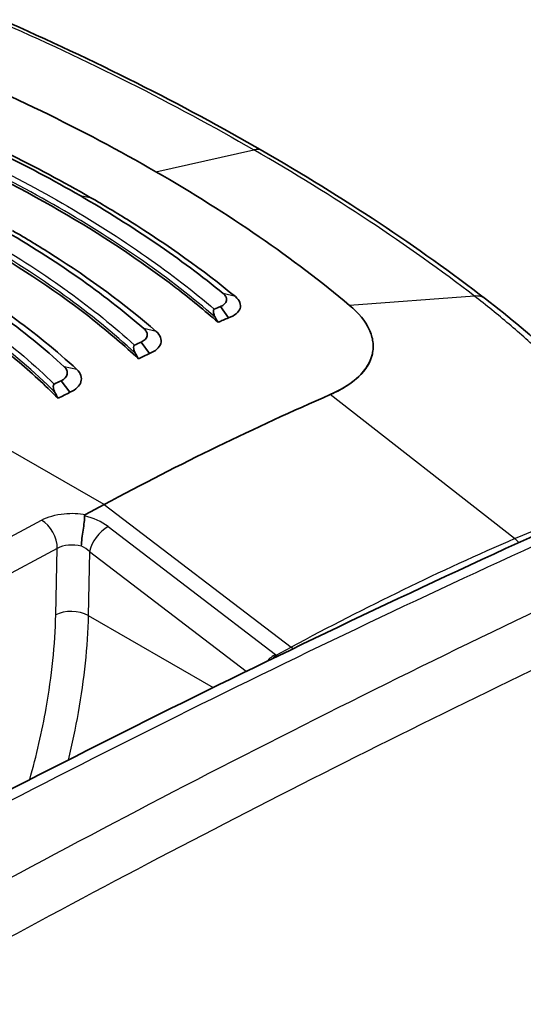
# Model space of a CAD drawing. Units: millimetres. Extents: x 43 to 6190, y 24 to 1991.
# Drawn here: x 288 to 301, y 541 to 567 of the extents above; entities that cross this region are included whole.
import ezdxf

# ---------------------------------------------------------------- set-up
doc = ezdxf.new("R2010")
doc.units = ezdxf.units.MM
doc.header["$LTSCALE"] = 3
doc.layers.add('Visible (ISO)', color=7, linetype='Continuous', lineweight=35)
doc.layers.add('Visible Narrow (ISO)', color=7, linetype='Continuous', lineweight=25)

msp = doc.modelspace()

# ---------------------------------------------------------------- linework, layer by layer
at = {"layer": 'Visible (ISO)'}
for p, q in [((293.733, 559.237), (293.526, 559.531)), ((291.681, 558.309), (291.462, 558.606)), ((289.619, 557.303), (289.387, 557.602)), ((290.507, 554.39), (290.025, 554.132))]:
    msp.add_line(p, q, dxfattribs=at)
for centre, major_axis, ratio, start_param, end_param in [((294.231, 562.917), (0.381, 0.66), 0.57735, 6.282943, 6.283428), ((284.827, 477.231), (47.72, 82.654), 0.57735, 0.656137, 0.65855), ((299.942, 559.125), (0.464, 0.604), 0.670659, 6.283093, 6.283377), ((277.345, 557.026), (17.191, -20.602), 0.540516, 1.239874, 1.245888), ((285.052, 477.102), (47.625, 82.489), 0.57735, 0.656137, 0.660202), ((284.832, 477.228), (47.72, 82.654), 0.57735, 0.687003, 0.689499), ((266.698, 554.719), (25.066, -20.287), 0.665318, 1.014746, 1.020291), ((285.065, 477.094), (47.625, 82.489), 0.57735, 0.687003, 0.691297), ((284.837, 477.226), (47.72, 82.654), 0.57735, 0.717923, 0.720554), ((266.658, 553.946), (22.665, -17.369), 0.690612, 0.974649, 0.981332), ((285.078, 477.086), (47.625, 82.489), 0.57735, 0.717923, 0.722534), ((288.156, 475.309), (-47.625, -82.489), 0.57735, 3.804707, 3.892084)]:
    msp.add_ellipse(centre, major_axis=major_axis, ratio=ratio, start_param=start_param, end_param=end_param, dxfattribs=at)
for points in [[(287.852, 566.979), (290.247, 565.93), (292.514, 564.786), (294.612, 563.576)], [(285.364, 564.619), (287, 563.942), (288.504, 563.205), (289.879, 562.411)], [(290.146, 562.365), (288.752, 563.17), (287.228, 563.917), (285.57, 564.603)], [(294.612, 563.576), (296.711, 562.363), (298.655, 561.075), (300.406, 559.729)], [(293.593, 559.868), (292.5, 560.765), (291.262, 561.612), (289.879, 562.411)], [(291.536, 558.956), (290.473, 559.877), (289.246, 560.736), (287.858, 561.539)], [(289.47, 557.964), (288.444, 558.913), (287.233, 559.789), (285.836, 560.595)], [(300.406, 559.729), (301.654, 558.77), (302.81, 557.692), (303.859, 556.547)], [(283.83, 544.768), (290.471, 548.302), (297.107, 551.552), (303.713, 554.507)], [(277.459, 541.832), (285.465, 537.451), (293.434, 533.045), (301.366, 528.614)], [(294.005, 535.769), (298.435, 537.875), (302.858, 539.89), (307.27, 541.786)]]:
    msp.add_open_spline(points, degree=3, dxfattribs=at)
for points, knots in [([(285.634, 566.05), (286.756, 565.593), (287.833, 565.114), (289.914, 564.103), (290.9, 563.579), (291.847, 563.032)], [0, 0, 0, 0, 0.535181, 0.535181, 1.070688, 1.070688, 1.070688, 1.070688]), ([(293.462, 559.12), (293.114, 559.425), (292.749, 559.724), (291.433, 560.735), (290.406, 561.411), (288.27, 562.644), (287.077, 563.25), (285.261, 564.047), (284.72, 564.271), (284.166, 564.487)], [-10.641313, -10.641313, -10.641313, -10.641313, -10.396223, -10.396223, -9.792139, -9.792139, -9.188055, -9.188055, -8.942965, -8.942965, -8.942965, -8.942965]), ([(291.393, 558.175), (291.033, 558.512), (290.65, 558.841), (289.352, 559.872), (288.359, 560.536), (286.276, 561.739), (285.107, 562.323), (283.269, 563.103), (282.678, 563.335), (282.072, 563.557)], [8.692033, 8.692033, 8.692033, 8.692033, 8.957045, 8.957045, 9.546248, 9.546248, 10.135451, 10.135451, 10.400463, 10.400463, 10.400463, 10.400463]), ([(296.874, 559.56), (296.147, 560.171), (295.368, 560.763), (293.684, 561.926), (292.794, 562.486), (291.847, 563.032)], [0, 0, 0, 0, 0.535181, 0.535181, 1.070688, 1.070688, 1.070688, 1.070688]), ([(289.309, 557.147), (288.972, 557.49), (288.61, 557.823), (287.35, 558.882), (286.356, 559.564), (285.297, 560.176), (284.238, 560.787), (283.041, 561.37), (281.165, 562.122), (280.571, 562.34), (279.961, 562.544)], [-0.862793, -0.862793, -0.862793, -0.862793, -0.599152, -0.599152, 0, 0, 0, 0.599152, 0.599152, 0.862793, 0.862793, 0.862793, 0.862793]), ([(290.146, 562.365), (290.496, 562.163), (290.838, 561.957), (291.17, 561.749), (292.166, 561.124), (293.08, 560.47), (293.911, 559.788)], [0, 0, 0, 0, 0.25, 0.25, 0.25, 1, 1, 1, 1]), ([(288.126, 561.503), (288.478, 561.3), (288.82, 561.092), (289.151, 560.882), (290.146, 560.249), (291.049, 559.584), (291.858, 558.883)], [0, 0, 0, 0, 0.25, 0.25, 0.25, 1, 1, 1, 1]), ([(286.105, 560.57), (286.814, 560.16), (287.476, 559.733), (288.092, 559.287), (288.707, 558.842), (289.275, 558.378), (289.796, 557.896)], [0, 0, 0, 0, 0.5, 0.5, 0.5, 1, 1, 1, 1]), ([(293.526, 559.531), (293.616, 559.567), (293.668, 559.618), (293.682, 559.684), (293.685, 559.7), (293.686, 559.716), (293.683, 559.732), (293.682, 559.744), (293.679, 559.756), (293.674, 559.767), (293.673, 559.769), (293.673, 559.771), (293.672, 559.774), (293.671, 559.776), (293.67, 559.778), (293.669, 559.78), (293.661, 559.795), (293.651, 559.81), (293.639, 559.825), (293.633, 559.832), (293.626, 559.839), (293.618, 559.847), (293.614, 559.85), (293.61, 559.854), (293.606, 559.857), (293.604, 559.859), (293.602, 559.861), (293.6, 559.863), (293.598, 559.865), (293.596, 559.866), (293.593, 559.868)], [0, 0, 0, 0, 0.5, 0.5, 0.5, 0.625, 0.625, 0.625, 0.71875, 0.71875, 0.71875, 0.736328, 0.736328, 0.736328, 0.752808, 0.752808, 0.752808, 0.876404, 0.876404, 0.876404, 0.938202, 0.938202, 0.938202, 0.969101, 0.969101, 0.969101, 0.98455, 0.98455, 0.98455, 1, 1, 1, 1]), ([(293.733, 559.237), (293.815, 559.264), (293.881, 559.3), (293.931, 559.341), (293.981, 559.383), (294.015, 559.43), (294.032, 559.48), (294.064, 559.58), (294.027, 559.691), (293.911, 559.788)], [0, 0, 0, 0, 0.000417286, 0.000417286, 0.000417286, 0.000834571, 0.000834571, 0.000834571, 0.001669143, 0.001669143, 0.001669143, 0.001669143]), ([(297.466, 558.3), (297.472, 558.325), (297.476, 558.352), (297.483, 558.404), (297.486, 558.431), (297.489, 558.51), (297.487, 558.563), (297.466, 558.723), (297.434, 558.83), (297.284, 559.151), (297.112, 559.361), (296.874, 559.56)], [0, 0, 0, 0, 0.0216741, 0.0216741, 0.0430612, 0.0430612, 0.0856841, 0.0856841, 0.1706101, 0.1706101, 0.3413755, 0.3413755, 0.3413755, 0.3413755]), ([(293.365, 559.461), (293.359, 559.459), (293.355, 559.455), (293.347, 559.445), (293.344, 559.438), (293.338, 559.414), (293.338, 559.392), (293.35, 559.331), (293.365, 559.292), (293.386, 559.255)], [-0.04038156, -0.04038156, -0.04038156, -0.04038156, -0.03599065, -0.03599065, -0.03049712, -0.03049712, -0.01771538, -0.01771538, 0, 0, 0, 0]), ([(291.462, 558.606), (291.552, 558.646), (291.604, 558.7), (291.619, 558.768), (291.623, 558.785), (291.624, 558.801), (291.622, 558.817), (291.621, 558.829), (291.618, 558.841), (291.614, 558.853), (291.613, 558.856), (291.612, 558.858), (291.611, 558.86), (291.61, 558.862), (291.609, 558.864), (291.608, 558.866), (291.602, 558.882), (291.592, 558.897), (291.58, 558.912), (291.574, 558.92), (291.567, 558.927), (291.56, 558.935), (291.557, 558.938), (291.553, 558.942), (291.549, 558.946), (291.547, 558.947), (291.545, 558.949), (291.543, 558.951), (291.541, 558.953), (291.538, 558.955), (291.536, 558.956)], [0, 0, 0, 0, 0.5, 0.5, 0.5, 0.625, 0.625, 0.625, 0.71875, 0.71875, 0.71875, 0.736328, 0.736328, 0.736328, 0.752808, 0.752808, 0.752808, 0.876404, 0.876404, 0.876404, 0.938202, 0.938202, 0.938202, 0.969101, 0.969101, 0.969101, 0.98455, 0.98455, 0.98455, 1, 1, 1, 1]), ([(291.681, 558.309), (291.84, 558.37), (291.941, 558.465), (291.973, 558.568), (292.005, 558.672), (291.969, 558.785), (291.858, 558.883)], [0, 0, 0, 0, 0.000828053, 0.000828053, 0.000828053, 0.001656106, 0.001656106, 0.001656106, 0.001656106]), ([(291.294, 558.528), (291.289, 558.525), (291.284, 558.522), (291.277, 558.511), (291.274, 558.504), (291.268, 558.48), (291.268, 558.457), (291.279, 558.396), (291.294, 558.356), (291.314, 558.32)], [-0.04093693, -0.04093693, -0.04093693, -0.04093693, -0.03649503, -0.03649503, -0.03090498, -0.03090498, -0.01788889, -0.01788889, 0, 0, 0, 0]), ([(296.372, 557.243), (296.677, 557.376), (296.929, 557.536), (297.301, 557.895), (297.42, 558.092), (297.466, 558.3)], [0, 0, 0, 0, 0.174275, 0.174275, 0.3487613, 0.3487613, 0.3487613, 0.3487613]), ([(296.372, 557.243), (296.552, 557.322), (296.713, 557.409), (296.852, 557.504), (296.992, 557.599), (297.11, 557.701), (297.205, 557.81), (297.3, 557.918), (297.372, 558.032), (297.42, 558.151), (297.439, 558.2), (297.455, 558.249), (297.466, 558.3)], [0, 0, 0, 0, 0.001014758, 0.001014758, 0.001014758, 0.002029517, 0.002029517, 0.002029517, 0.003044275, 0.003044275, 0.003044275, 0.003459396, 0.003459396, 0.003459396, 0.003459396]), ([(289.387, 557.602), (289.477, 557.645), (289.53, 557.702), (289.546, 557.771), (289.55, 557.788), (289.551, 557.805), (289.55, 557.822), (289.549, 557.834), (289.547, 557.847), (289.543, 557.859), (289.542, 557.861), (289.541, 557.863), (289.541, 557.866), (289.54, 557.868), (289.539, 557.87), (289.538, 557.872), (289.532, 557.888), (289.523, 557.904), (289.512, 557.919), (289.506, 557.927), (289.5, 557.934), (289.493, 557.942), (289.489, 557.945), (289.486, 557.949), (289.482, 557.953), (289.48, 557.955), (289.478, 557.957), (289.476, 557.958), (289.474, 557.96), (289.472, 557.962), (289.47, 557.964)], [0, 0, 0, 0, 0.5, 0.5, 0.5, 0.625, 0.625, 0.625, 0.71875, 0.71875, 0.71875, 0.736328, 0.736328, 0.736328, 0.752808, 0.752808, 0.752808, 0.876404, 0.876404, 0.876404, 0.938202, 0.938202, 0.938202, 0.969101, 0.969101, 0.969101, 0.98455, 0.98455, 0.98455, 1, 1, 1, 1]), ([(289.619, 557.303), (289.696, 557.336), (289.759, 557.377), (289.855, 557.47), (289.888, 557.522), (289.92, 557.628), (289.919, 557.683), (289.884, 557.793), (289.848, 557.847), (289.796, 557.896)], [-0.1643231, -0.1643231, -0.1643231, -0.1643231, -0.1234572, -0.1234572, -0.0821905, -0.0821905, -0.0415827, -0.0415827, -0.0000004, -0.0000004, -0.0000004, -0.0000004]), ([(289.21, 557.513), (289.205, 557.511), (289.2, 557.507), (289.193, 557.496), (289.19, 557.488), (289.184, 557.463), (289.184, 557.441), (289.195, 557.379), (289.209, 557.339), (289.228, 557.302)], [-0.04148886, -0.04148886, -0.04148886, -0.04148886, -0.03702995, -0.03702995, -0.03137661, -0.03137661, -0.01812638, -0.01812638, 0, 0, 0, 0]), ([(290.025, 554.132), (290.024, 554.131), (290.023, 554.131), (290.014, 554.126), (290.008, 554.12), (290.001, 554.111), (290, 554.108), (289.997, 554.1), (289.997, 554.096), (289.997, 554.092)], [-0.009935593, -0.009935593, -0.009935593, -0.009935593, -0.009307961, -0.009307961, -0.004949557, -0.004949557, -0.002505757, -0.002505757, -0.000003204, -0.000003204, -0.000003204, -0.000003204]), ([(289.912, 553.311), (289.915, 553.433), (289.937, 553.581), (289.959, 553.723), (289.97, 553.794), (289.981, 553.863), (289.989, 553.926), (289.996, 553.989), (290.001, 554.044), (289.997, 554.092)], [-0.000011555, -0.000011555, -0.000011555, -0.000011555, 0.000571662, 0.000571662, 0.000571662, 0.00086327, 0.00086327, 0.00086327, 0.001154878, 0.001154878, 0.001154878, 0.001154878])]:
    msp.add_open_spline(points, degree=3, knots=knots, dxfattribs=at)
at = {"layer": 'Visible Narrow (ISO)'}
for p, q in [((291.847, 563.032), (294.388, 563.602)), ((289.879, 562.411), (290.146, 562.365)), ((293.911, 559.788), (293.593, 559.868)), ((300.113, 559.802), (296.874, 559.56)), ((291.858, 558.883), (291.536, 558.956)), ((289.794, 557.896), (289.47, 557.964)), ((289.695, 557.99), (289.691, 557.993)), ((301.159, 553.502), (296.372, 557.243)), ((290.507, 554.39), (288.087, 555.787)), ((290.507, 554.39), (295.356, 550.684)), ((273.178, 545.555), (288.881, 553.983)), ((290.607, 553.814), (294.951, 550.495)), ((289.287, 553.25), (273.584, 544.822)), ((289.249, 551.521), (289.287, 553.25)), ((290.127, 553.164), (290.091, 551.509)), ((294.195, 550.055), (290.127, 553.164)), ((290.091, 551.509), (293.336, 549.635)), ((294.974, 550.479), (295.356, 550.684)), ((295.515, 548.574), (295.515, 548.574)), ((289.733, 548.473), (289.733, 548.473)), ((294.398, 548.006), (294.398, 548.006))]:
    msp.add_line(p, q, dxfattribs=at)
for centre, major_axis, ratio, start_param, end_param in [((294.231, 562.917), (0.381, 0.66), 0.57735, 0.000243, 0.488692), ((299.942, 559.125), (0.464, 0.604), 0.670659, 0.000192, 0.57221), ((273.742, 229.068), (-192.98, -328.515), 0.577557, 3.822778, 3.896441), ((288.867, 553.488), (-0.282, 0.525), 0.596972, 3.953943, 5.516018), ((289.88, 553.481), (1.026, -0.262), 0.586547, 0.943178, 1.60664), ((290.531, 553.381), (-0.347, -0.454), 0.48486, 3.960838, 5.531634), ((276.835, 227.253), (188.032, 331.401), 0.572303, 0.672519, 0.746178), ((289.708, 553.002), (-0.595, 0.022), 0.561863, 4.383377, 5.518542), ((293.607, 472.259), (46.416, 81.811), 0.582327, 0.658586, 0.74607), ((301.011, 552.902), (-0.303, 0.699), 0.642931, 5.197427, 5.413194), ((289.708, 552.94), (0.569, -0.238), 0.686164, 1.061941, 1.497929), ((277.512, 226.831), (-187.577, -330.613), 0.57229, 3.819406, 3.887756), ((289.67, 551.283), (0.595, -0.013), 0.551793, 0.798085, 2.368577), ((295.255, 550.107), (-0.36, 0.671), 0.596998, 5.266912, 5.361665), ((294.875, 550.062), (0.347, 0.454), 0.48486, 0.819245, 1.380204), ((294.898, 550.046), (-0.287, -0.494), 0.383083, 3.905539, 4.193458), ((295.086, 550.567), (0.189, -0.036), 0.637124, 4.045863, 4.208658)]:
    msp.add_ellipse(centre, major_axis=major_axis, ratio=ratio, start_param=start_param, end_param=end_param, dxfattribs=at)
for points, knots in [([(287.687, 566.976), (288.876, 566.454), (290.032, 565.912), (292.267, 564.786), (293.348, 564.202), (294.388, 563.602)], [-0.00000006, -0.00000006, -0.00000006, -0.00000006, 0.00588231, 0.00588231, 0.01176467, 0.01176467, 0.01176467, 0.01176467]), ([(293.386, 559.255), (292.805, 559.758), (292.177, 560.247), (290.823, 561.196), (290.101, 561.655), (288.57, 562.539), (287.766, 562.961), (286.082, 563.766), (285.201, 564.149), (284.287, 564.508)], [0, 0, 0, 0, 0.00432408, 0.00432408, 0.00864816, 0.00864816, 0.01297223, 0.01297223, 0.01729631, 0.01729631, 0.01729631, 0.01729631]), ([(284.518, 564.569), (285.365, 564.231), (286.184, 563.874), (286.969, 563.5), (287.003, 563.483), (287.037, 563.467), (287.072, 563.45), (287.887, 563.058), (288.668, 562.648), (289.412, 562.218), (290.189, 561.769), (290.921, 561.304), (291.608, 560.82), (292.237, 560.378), (292.821, 559.927), (293.365, 559.461)], [-0.00841066, -0.00841066, -0.00841066, -0.00841066, -0.00438401, -0.00438401, -0.00438401, -0.00420784, -0.00420784, -0.00420784, -0.00000503, -0.00000503, -0.00000503, 0.00438808, 0.00438808, 0.00438808, 0.00840061, 0.00840061, 0.00840061, 0.00840061]), ([(291.314, 558.32), (290.754, 558.836), (290.14, 559.336), (288.802, 560.302), (288.083, 560.765), (286.546, 561.653), (285.735, 562.072), (284.031, 562.863), (283.135, 563.236), (282.204, 563.579)], [0, 0, 0, 0, 0.00433768, 0.00433768, 0.00867536, 0.00867536, 0.01301304, 0.01301304, 0.01735072, 0.01735072, 0.01735072, 0.01735072]), ([(282.438, 563.641), (283.3, 563.318), (284.132, 562.97), (284.926, 562.603), (284.961, 562.587), (284.996, 562.571), (285.03, 562.554), (285.856, 562.169), (286.642, 561.76), (287.388, 561.329), (288.135, 560.899), (288.835, 560.449), (289.488, 559.981), (289.518, 559.959), (289.548, 559.937), (289.578, 559.916), (290.198, 559.467), (290.769, 559.005), (291.294, 558.528)], [-0.0084363, -0.0084363, -0.0084363, -0.0084363, -0.00439793, -0.00439793, -0.00439793, -0.00422121, -0.00422121, -0.00422121, -0.00000611, -0.00000611, -0.00000611, 0.00420898, 0.00420898, 0.00420898, 0.00440335, 0.00440335, 0.00440335, 0.00842408, 0.00842408, 0.00842408, 0.00842408]), ([(300.113, 559.802), (299.248, 560.466), (298.337, 561.117), (296.427, 562.384), (295.428, 563.002), (294.388, 563.602)], [-0.00000006, -0.00000006, -0.00000006, -0.00000006, 0.00588231, 0.00588231, 0.01176467, 0.01176467, 0.01176467, 0.01176467]), ([(289.228, 557.302), (288.695, 557.836), (288.098, 558.349), (286.781, 559.335), (286.065, 559.805), (284.521, 560.696), (283.702, 561.112), (281.972, 561.886), (281.058, 562.245), (280.106, 562.568)], [0, 0, 0, 0, 0.00435458, 0.00435458, 0.00870915, 0.00870915, 0.01306373, 0.01306373, 0.0174183, 0.0174183, 0.0174183, 0.0174183]), ([(280.344, 562.633), (280.742, 562.495), (281.134, 562.35), (281.518, 562.201), (281.984, 562.019), (282.437, 561.83), (282.879, 561.632), (282.914, 561.617), (282.949, 561.601), (282.984, 561.585), (283.821, 561.208), (284.615, 560.803), (285.365, 560.37), (285.757, 560.144), (286.133, 559.912), (286.496, 559.674), (286.827, 559.456), (287.148, 559.233), (287.455, 559.004), (287.485, 558.982), (287.516, 558.959), (287.546, 558.937), (288.155, 558.479), (288.709, 558.005), (289.21, 557.513)], [-0.0084684, -0.0084684, -0.0084684, -0.0084684, -0.00663787, -0.00663787, -0.00663787, -0.00441506, -0.00441506, -0.00441506, -0.00423817, -0.00423817, -0.00423817, -0.00000795, -0.00000795, -0.00000795, 0.00220175, 0.00220175, 0.00220175, 0.00422228, 0.00422228, 0.00422228, 0.00442175, 0.00442175, 0.00442175, 0.0084525, 0.0084525, 0.0084525, 0.0084525]), ([(303.486, 556.671), (302.974, 557.236), (302.437, 557.783), (301.595, 558.568), (301.307, 558.824), (300.72, 559.322), (300.419, 559.566), (300.113, 559.802)], [0, 0, 0, 0, 0.004168369, 0.004168369, 0.006252553, 0.006252553, 0.008336737, 0.008336737, 0.008336737, 0.008336737]), ([(288.881, 553.983), (289.034, 554.065), (289.244, 554.127), (289.47, 554.15), (289.657, 554.169), (289.852, 554.16), (290.025, 554.132)], [3.141897, 3.141897, 3.141897, 3.141897, 3.711839, 3.711839, 3.711839, 4.183872, 4.183872, 4.183872, 4.183872]), ([(288.573, 547.244), (288.749, 547.87), (288.893, 548.492), (289.149, 549.935), (289.232, 550.746), (289.249, 551.521)], [1.189044, 1.189044, 1.189044, 1.189044, 1.3362087, 1.3362087, 1.5358897, 1.5358897, 1.5358897, 1.5358897]), ([(290.091, 551.509), (290.072, 550.7), (289.986, 549.854), (289.832, 548.989), (289.759, 548.58), (289.672, 548.168), (289.57, 547.752)], [4.7472956, 4.7472956, 4.7472956, 4.7472956, 4.9469766, 4.9469766, 4.9469766, 5.0411864, 5.0411864, 5.0411864, 5.0411864]), ([(307.722, 541.727), (305.14, 540.618), (302.554, 539.463), (298.671, 537.686), (297.376, 537.086), (294.784, 535.869), (293.488, 535.252), (292.191, 534.623)], [0.00067312, 0.00067312, 0.00067312, 0.00067312, 0.01532977, 0.01532977, 0.02265809, 0.02265809, 0.02998642, 0.02998642, 0.02998642, 0.02998642])]:
    msp.add_open_spline(points, degree=3, knots=knots, dxfattribs=at)
for points in [[(301.159, 553.502), (301.714, 553.743), (302.266, 553.969), (302.816, 554.182)], [(295.011, 550.452), (294.999, 550.462), (294.986, 550.471), (294.974, 550.479)], [(301.271, 528.61), (293.332, 533.045), (285.356, 537.455), (277.342, 541.84)]]:
    msp.add_open_spline(points, degree=3, dxfattribs=at)

doc.saveas('drawing.dxf')
